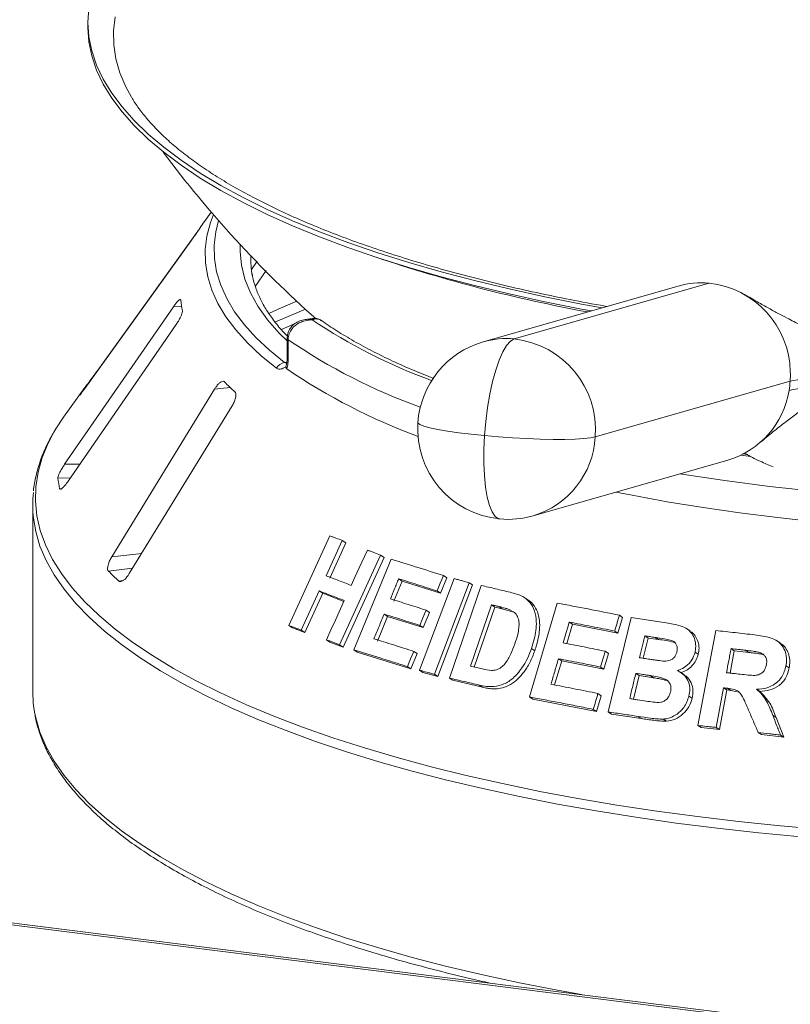
# Model space of a CAD drawing. Units: millimetres. Extents: x 5 to 415, y 5 to 292.
# Drawn here: x 274 to 283, y 142 to 153 of the extents above; entities that cross this region are included whole.
import ezdxf

# ---------------------------------------------------------------- set-up
doc = ezdxf.new("R2010")
doc.units = ezdxf.units.MM

msp = doc.modelspace()

# ---------------------------------------------------------------- linework, layer by layer
at = {"color": 7, "linetype": 'Continuous', "lineweight": 15}
for p, q in [((275.13915, 153.32625), (275.13915, 153.26732)), ((276.58682, 151.09329), (276.50747, 150.98308)), ((276.44936, 150.89775), (275.24562, 149.22636)), ((275.10285, 149.02354), (276.34829, 150.75282)), ((277.05448, 150.57724), (277.05237, 150.5213)), ((277.12609, 150.51635), (277.05879, 150.41866)), ((277.10493, 150.22092), (277.23406, 150.40837)), ((282.43667, 150.25889), (280.14704, 149.60398)), ((282.0728, 150.22518), (279.78317, 149.57027)), ((276.14259, 149.98146), (274.86513, 148.13211)), ((277.77437, 149.8451), (277.6925, 149.83278)), ((274.89833, 147.92407), (276.17579, 149.77342)), ((277.40651, 149.71164), (277.55352, 149.77848)), ((277.47901, 149.61236), (277.47901, 149.37666)), ((277.49074, 149.59474), (277.49074, 149.35904)), ((283.38825, 149.10829), (284.78817, 149.3543)), ((277.46511, 149.27801), (277.47062, 149.30372)), ((283.38825, 149.10829), (281.09862, 148.45338)), ((370.21073, 130.63308), (224.4264, 149.00017)), ((370.24866, 130.65474), (224.47718, 149.02022)), ((275.10358, 149.03298), (274.85296, 148.68485)), ((276.62585, 149.01369), (275.41845, 147.04609)), ((275.04848, 148.95274), (275.04567, 148.94832)), ((275.62497, 146.84946), (276.83237, 148.81705)), ((280.36755, 147.52721), (282.65718, 148.18211)), ((282.88933, 148.24579), (282.82272, 148.25495)), ((274.80663, 147.84632), (274.80851, 147.84186)), ((274.4898, 147.65164), (274.4898, 145.46554)), ((277.4987, 146.24068), (277.98005, 147.29312)), ((278.1264, 147.23813), (277.93702, 146.82373)), ((278.16885, 147.21021), (277.97945, 146.79582)), ((278.1264, 147.23813), (278.16885, 147.21021)), ((278.57601, 147.0665), (278.09497, 146.01391)), ((278.61748, 147.03923), (278.13646, 145.98662)), ((278.26184, 145.95584), (278.69958, 147.01902)), ((278.57601, 147.0665), (278.61748, 147.03923)), ((278.78914, 146.78866), (278.83008, 146.76174)), ((279.03248, 145.71625), (279.44083, 146.7911)), ((279.35437, 146.79947), (279.28029, 146.61975)), ((279.31411, 146.82595), (279.35437, 146.79947)), ((278.83008, 146.76174), (278.73315, 146.52587)), ((279.28029, 146.61975), (278.83008, 146.76174)), ((279.61764, 146.74208), (279.20933, 145.66722)), ((279.65752, 146.71585), (279.24922, 145.64098)), ((279.38556, 145.62273), (279.75995, 146.70984)), ((279.61764, 146.74208), (279.65752, 146.71585)), ((277.85572, 146.64568), (277.64534, 146.18554)), ((277.89815, 146.61777), (277.68776, 146.15765)), ((277.85572, 146.64568), (277.89815, 146.61777)), ((278.14643, 146.52341), (277.89815, 146.61777)), ((279.24003, 146.64623), (279.28029, 146.61975)), ((280.31118, 146.53862), (280.27202, 146.56437)), ((279.88044, 146.48294), (279.63271, 145.76277)), ((279.91998, 146.45693), (279.67755, 145.75219)), ((279.91998, 146.45693), (279.88044, 146.48294)), ((280.00435, 146.43722), (279.91998, 146.45693)), ((280.00435, 146.43722), (279.96489, 146.46318)), ((280.32762, 145.4014), (280.65196, 146.50302)), ((278.65941, 146.34681), (278.54036, 146.05722)), ((278.61848, 146.37373), (278.65941, 146.34681)), ((279.0773, 146.21506), (278.65941, 146.34681)), ((279.15104, 146.39412), (279.0773, 146.21506)), ((279.11072, 146.42063), (279.15104, 146.39412)), ((280.15293, 146.39124), (280.00435, 146.43722)), ((281.25042, 145.22586), (281.51982, 146.33302)), ((281.42043, 146.33597), (281.3655, 146.14962)), ((281.38184, 146.36135), (281.42043, 146.33597)), ((277.4987, 146.24068), (277.54147, 146.21256)), ((277.68776, 146.15765), (277.54147, 146.21256)), ((279.03698, 146.24157), (279.0773, 146.21506)), ((280.83147, 146.25429), (280.76458, 146.02715)), ((280.79262, 146.27984), (280.83147, 146.25429)), ((281.3655, 146.14962), (280.83147, 146.25429)), ((277.64534, 146.18554), (277.68776, 146.15765)), ((281.32691, 146.175), (281.3655, 146.14962)), ((281.72038, 146.09288), (281.66269, 145.85564)), ((281.72038, 146.09288), (281.68191, 146.11818)), ((281.84079, 146.07467), (281.72038, 146.09288)), ((281.84079, 146.07467), (281.80235, 146.09995)), ((282.21198, 146.1763), (282.17363, 146.20152)), ((282.30282, 145.06705), (282.51377, 146.18131)), ((277.94063, 146.07312), (277.98241, 146.04564)), ((278.13646, 145.98662), (277.98241, 146.04564)), ((278.09497, 146.01391), (278.13646, 145.98662)), ((283.27132, 146.03529), (283.23297, 146.06051)), ((278.26184, 145.95584), (278.30303, 145.92875)), ((278.93246, 145.73107), (278.30303, 145.92875)), ((279.0062, 145.91012), (278.93246, 145.73107)), ((278.96594, 145.9366), (279.0062, 145.91012)), ((280.3484, 145.96847), (280.38745, 145.94279)), ((281.25526, 145.91302), (281.20069, 145.72732)), ((281.21665, 145.93841), (281.25526, 145.91302)), ((282.27085, 145.92817), (282.30921, 145.90294)), ((282.7324, 145.94392), (282.68264, 145.68151)), ((282.7324, 145.94392), (282.69405, 145.96913)), ((282.90274, 145.92436), (282.7324, 145.94392)), ((282.90274, 145.92436), (282.86439, 145.94958)), ((283.07838, 145.89546), (283.04002, 145.92069)), ((278.89219, 145.75755), (278.93246, 145.73107)), ((280.70497, 145.82434), (280.62179, 145.54175)), ((280.66613, 145.84989), (280.70497, 145.82434)), ((281.20069, 145.72732), (280.70497, 145.82434)), ((281.16208, 145.75271), (281.20069, 145.72732)), ((283.33889, 145.76678), (283.37729, 145.74152)), ((279.03248, 145.71625), (279.07257, 145.68989)), ((279.24922, 145.64098), (279.07257, 145.68989)), ((279.20933, 145.66722), (279.24922, 145.64098)), ((281.61337, 145.6527), (281.54598, 145.37544)), ((281.61337, 145.6527), (281.57489, 145.678)), ((281.78198, 145.62715), (281.61337, 145.6527)), ((281.78198, 145.62715), (281.74355, 145.65242)), ((282.13796, 145.66649), (282.09958, 145.69174)), ((279.38556, 145.62273), (279.42526, 145.59662)), ((279.77351, 145.51485), (279.42526, 145.59662)), ((279.73413, 145.54076), (279.77351, 145.51485)), ((280.32762, 145.4014), (280.36657, 145.37579)), ((281.16888, 145.41639), (281.1143, 145.2307)), ((281.13029, 145.44177), (281.16888, 145.41639)), ((282.19919, 145.41242), (282.23754, 145.38719)), ((282.6068, 145.50859), (282.5188, 145.04329)), ((282.64514, 145.48337), (282.55715, 145.01808)), ((282.6068, 145.50859), (282.64514, 145.48337)), ((282.68984, 145.47815), (282.64514, 145.48337)), ((282.6515, 145.50336), (282.68984, 145.47815)), ((282.7656, 145.46228), (282.68984, 145.47815)), ((282.99295, 145.49103), (283.03131, 145.4658)), ((281.1143, 145.2307), (280.36657, 145.37579)), ((281.07571, 145.25608), (281.1143, 145.2307)), ((281.25042, 145.22586), (281.28895, 145.20052)), ((281.63948, 145.14811), (281.28895, 145.20052)), ((281.60104, 145.17339), (281.63948, 145.14811)), ((283.18357, 145.18697), (283.22197, 145.16172)), ((281.89796, 145.14143), (281.93634, 145.11619)), ((282.30282, 145.06705), (282.34117, 145.04183)), ((283.22197, 145.16172), (283.31332, 144.92779)), ((282.55715, 145.01808), (282.34117, 145.04183)), ((282.5188, 145.04329), (282.55715, 145.01808)), ((283.01279, 144.98556), (283.05116, 144.96032)), ((283.31332, 144.92779), (283.05116, 144.96032)), ((283.2749, 144.95306), (283.31332, 144.92779))]:
    msp.add_line(p, q, dxfattribs=at)
at = {"color": 8, "linetype": 'Continuous', "lineweight": 15}
for p, q in [((276.23912, 149.98317), (276.14259, 149.98146)), ((277.44852, 149.32685), (277.47567, 149.33093)), ((275.24875, 149.22612), (275.24562, 149.22636)), ((275.13922, 149.07403), (275.13414, 149.07443)), ((276.80958, 149.03513), (276.62585, 149.01369)), ((282.9233, 148.22376), (282.8088, 148.23935)), ((275.04423, 148.13529), (274.86513, 148.13211)), ((274.93264, 147.97373), (274.78671, 147.97115)), ((274.83053, 147.84675), (274.80663, 147.84632)), ((275.77087, 147.08722), (275.41845, 147.04609)), ((275.66379, 146.91272), (275.37935, 146.87953)), ((275.55048, 146.76706), (275.50327, 146.76155))]:
    msp.add_line(p, q, dxfattribs=at)
at = {"color": 7, "linetype": 'Continuous', "lineweight": 15, "flags": 128}
for points in [[(281.17973, 149.96974), (280.93815, 150.01396), (280.5071, 150.09935), (280.08771, 150.19098), (279.68081, 150.28866), (279.28717, 150.3922), (278.90756, 150.5014), (278.5427, 150.61606), (278.1933, 150.73594), (277.86003, 150.86083), (277.54355, 150.99048), (277.24445, 151.12463), (276.96332, 151.26304), (276.70071, 151.40542), (276.4571, 151.55152), (276.23298, 151.70104), (276.02879, 151.8537), (275.8449, 152.0092), (275.68168, 152.16724), (275.53945, 152.32752), (275.41848, 152.48973), (275.31899, 152.65355), (275.24119, 152.81867), (275.18522, 152.98477), (275.1512, 153.15153), (275.13918, 153.31863), (275.14919, 153.48574)], [(275.64977, 152.4426), (275.58438, 152.56345), (275.51549, 152.7269), (275.46851, 152.89122), (275.44353, 153.05607), (275.44061, 153.22112), (275.45975, 153.38606)], [(281.05344, 149.93361), (280.93815, 149.95503), (280.5071, 150.04043), (280.08771, 150.13205), (279.68081, 150.22973), (279.28717, 150.33327), (278.90756, 150.44247), (278.5427, 150.55713), (278.1933, 150.67702), (277.86003, 150.80191), (277.54355, 150.93155), (277.24445, 151.06571), (276.96332, 151.20411), (276.70071, 151.3465), (276.4571, 151.49259), (276.23298, 151.64212), (276.02879, 151.79477), (275.8449, 151.95027), (275.68168, 152.10832), (275.53945, 152.2686), (275.41848, 152.4308), (275.31899, 152.59463), (275.24119, 152.75975), (275.18522, 152.92585), (275.1512, 153.09261), (275.13918, 153.2597), (275.13915, 153.26732)], [(279.79841, 148.46952), (279.81303, 148.63558), (279.83411, 148.79949), (279.86114, 148.95723), (279.89343, 149.10491), (279.93021, 149.23889), (279.97056, 149.35589), (280.01349, 149.453), (280.05795, 149.52786), (280.10283, 149.5786), (280.14704, 149.60398)], [(274.85296, 148.68485), (274.76323, 148.55003), (274.73877, 148.50892)], [(281.09862, 148.45338), (281.0427, 148.44216), (280.96296, 148.43357), (280.86136, 148.42781), (280.74041, 148.42503), (280.60308, 148.4253), (280.45276, 148.4286), (280.29315, 148.43487), (280.12817, 148.44393), (279.96189, 148.45558), (279.79841, 148.46952)], [(281.34187, 147.80589), (281.53151, 147.76826), (281.94371, 147.69275), (282.36611, 147.62379), (282.79777, 147.56152), (283.23773, 147.50609), (283.68502, 147.45762), (284.13866, 147.41621), (284.59764, 147.38196), (285.06094, 147.35494), (285.52754, 147.33521), (285.99641, 147.32282), (286.4665, 147.31778), (286.93679, 147.32013), (287.40623, 147.32984), (287.87377, 147.34689), (288.3384, 147.37126), (288.79907, 147.40288), (289.25477, 147.44169), (289.7045, 147.4876), (290.14725, 147.5405), (290.58205, 147.60029)], [(278.23221, 146.71135), (278.27955, 146.81496), (278.32688, 146.91857), (278.42153, 147.12579)], [(279.31411, 146.82595), (279.29559, 146.78102), (279.27707, 146.73609), (279.24003, 146.64623)], [(277.94063, 146.07312), (277.99321, 146.18816), (278.04579, 146.3032), (278.15094, 146.53329)], [(279.11072, 146.42063), (279.09229, 146.37586), (279.06464, 146.30872), (279.03698, 146.24157)], [(280.79262, 146.27984), (280.77464, 146.21878), (280.75665, 146.15772), (280.7207, 146.03559)], [(278.96594, 145.9366), (278.94751, 145.89184), (278.92907, 145.84707), (278.89219, 145.75755)], [(281.21665, 145.93841), (281.20301, 145.89199), (281.18937, 145.84556), (281.16208, 145.75271)], [(274.4898, 145.46554), (274.49678, 145.32885), (274.51177, 145.22301)]]:
    msp.add_lwpolyline(points, dxfattribs=at)
at = {"color": 8, "linetype": 'Continuous', "lineweight": 15, "flags": 128}
for points in [[(277.35291, 149.26), (277.17263, 149.40716), (277.01352, 149.557), (276.87595, 149.7092), (276.76022, 149.8634), (276.66659, 150.01926), (276.59527, 150.17642), (276.54643, 150.33454), (276.52017, 150.49325), (276.51656, 150.6522), (276.5356, 150.81103), (276.57725, 150.96937), (276.61273, 151.06323)], [(276.67301, 150.99397), (276.63972, 150.86175), (276.62087, 150.70457), (276.62445, 150.54727), (276.65043, 150.39021), (276.69877, 150.23374), (276.76934, 150.07821), (276.862, 149.92397), (276.97653, 149.77137), (277.11267, 149.62076), (277.27012, 149.47247), (277.44852, 149.32685)], [(277.47901, 149.58038), (277.38547, 149.67291), (277.24872, 149.8288), (277.13582, 149.9868), (277.04704, 150.14649), (276.98263, 150.30748), (276.94274, 150.46935), (276.92748, 150.63169), (276.92895, 150.71043)], [(277.26289, 149.90283), (277.3741, 149.95264), (277.59249, 150.0458)], [(277.69428, 149.95187), (277.64783, 149.9333), (277.33316, 149.80087), (277.33144, 149.80011)], [(279.79841, 148.46952), (279.64175, 148.48542), (279.49576, 148.50287), (279.36404, 148.52145), (279.24984, 148.5407), (279.15597, 148.56015), (279.08474, 148.57932), (279.03789, 148.59774), (279.0166, 148.61495), (279.0153, 148.62075)], [(274.73877, 148.50892), (274.67132, 148.38138), (274.60111, 148.21158), (274.55273, 148.04094), (274.52627, 147.86976), (274.52177, 147.69836), (274.53926, 147.52705), (274.57868, 147.35615), (274.63998, 147.18596), (274.72304, 147.01681), (274.8277, 146.84899), (274.95378, 146.68281), (275.10105, 146.51859), (275.26924, 146.35661), (275.45804, 146.19717), (275.6671, 146.04057), (275.89604, 145.88709), (276.14446, 145.73701), (276.41188, 145.59061), (276.69783, 145.44815), (277.00177, 145.30989), (277.32316, 145.17608), (277.66142, 145.04698), (278.01591, 144.92281), (278.38599, 144.80381), (278.771, 144.69018), (279.17021, 144.58215), (279.58291, 144.47989), (280.00834, 144.38361), (280.44573, 144.29348), (280.89427, 144.20966), (281.35314, 144.1323), (281.82152, 144.06155), (282.29853, 143.99754)], [(279.79841, 148.46952), (279.79061, 148.30542), (279.78981, 148.14731), (279.79605, 147.99909), (279.80917, 147.8644), (279.82884, 147.74656), (279.85458, 147.64847), (279.88576, 147.57255), (279.92161, 147.52067), (279.96124, 147.4941), (279.97677, 147.49082)], [(283.51531, 143.76033), (283.01926, 143.80714), (282.52966, 143.86097), (282.04741, 143.92173), (281.5734, 143.9893), (281.10847, 144.06356), (280.65349, 144.14438), (280.20928, 144.2316), (279.77667, 144.32507), (279.35642, 144.42461), (278.94933, 144.53005), (278.55612, 144.6412), (278.17751, 144.75784), (277.81421, 144.87976), (277.46686, 145.00675), (277.13612, 145.13858), (276.82257, 145.27499), (276.52679, 145.41574), (276.24933, 145.56058), (275.99069, 145.70924), (275.75134, 145.86144), (275.53172, 146.01692), (275.33224, 146.17538), (275.15324, 146.33654), (274.99507, 146.5001), (274.85801, 146.66576), (274.74232, 146.83323), (274.64819, 147.00219), (274.57581, 147.17234), (274.52531, 147.34336), (274.4985, 147.49902)], [(274.51177, 145.22301), (274.52531, 145.15726), (274.57581, 144.98624), (274.64819, 144.8161), (274.74232, 144.64714), (274.85801, 144.47967), (274.99507, 144.31401), (275.15324, 144.15045), (275.33224, 143.98929), (275.53172, 143.83083), (275.75134, 143.67535), (275.99069, 143.52314), (276.24933, 143.37449), (276.52679, 143.22965), (276.82257, 143.08889), (277.13612, 142.95248), (277.46686, 142.82066), (277.81421, 142.69367), (278.17751, 142.57174), (278.55612, 142.4551), (278.94933, 142.34396), (279.35642, 142.23852), (279.77667, 142.13897), (280.20928, 142.04551), (280.65349, 141.95828), (280.93696, 141.90696)], [(282.29853, 143.99754), (282.78331, 143.94038), (283.27498, 143.89017), (283.77264, 143.84702), (284.27537, 143.81099), (284.78226, 143.78216), (285.29239, 143.76057), (285.80481, 143.74627), (286.31861, 143.73928), (286.83282, 143.73961), (287.34653, 143.74727), (287.85879, 143.76223), (288.36866, 143.78448), (288.87521, 143.81397), (289.37751, 143.85065), (289.87466, 143.89446), (290.36574, 143.9453), (290.84985, 144.00309)]]:
    msp.add_lwpolyline(points, dxfattribs=at)
at = {"color": 7, "linetype": 'Continuous', "lineweight": 15}
for centre, radius, start, end in [((286.5523, 159.65433), 13.13781, 216.741834, 228.360082), ((278.04507, 149.87546), 1.895, 144.232651, 147.085224), ((278.12012, 150.53345), 1.06779, 177.581814, 190.020367), ((284.26062, 167.63614), 18.01086, 251.428566, 259.601222), ((282.34433, 149.27491), 0.9883, 84.638948, 105.934836), ((282.31961, 149.19449), 1.07081, 1.317469, 83.723949), ((277.4098, 150.18362), 1.18772, 186.017412, 192.118002), ((280.07536, 148.54874), 1.0625, 105.962225, 176.114109), ((280.02817, 148.53688), 1.07371, 355.539922, 83.643755), ((277.47118, 149.19262), 0.13613, 99.581695, 150.328334), ((281.50237, 155.1897), 7.17433, 235.864144, 249.727707), ((282.29803, 149.18228), 1.09273, 356.11745, 1.931732), ((278.83293, 151.1728), 2.94341, 224.739934, 228.0709), ((282.30632, 149.1817), 1.08441, 350.274198, 356.118185), ((276.89587, 147.74334), 2.20806, 142.926718, 146.789131), ((282.36903, 149.15943), 1.01891, 286.415776, 350.912813), ((280.07536, 148.54874), 1.0625, 176.114109, 264.67593), ((276.13179, 148.12181), 1.35349, 186.391301, 191.744113), ((275.83554, 147.65164), 1.34573, 173.629342, 186.511851), ((280.07536, 148.54874), 1.0625, 264.67593, 285.962225), ((277.75384, 149.24939), 3.35476, 224.944201, 227.866633)]:
    msp.add_arc(centre, radius, start, end, dxfattribs=at)
at = {"color": 8, "linetype": 'Continuous', "lineweight": 15}
for centre, radius, start, end in [((281.56437, 155.56208), 6.87532, 236.519429, 249.674774), ((277.50051, 149.61396), 0.02157, 184.271978, 243.044269), ((281.37615, 155.29699), 6.90016, 235.730146, 250.243432), ((280.05468, 148.62018), 0.98813, 84.637089, 105.94866), ((277.50051, 149.37826), 0.02156, 184.252271, 243.046877), ((280.07552, 148.50934), 1.02463, 286.559348, 356.8694), ((286.56047, 176.12452), 28.4564, 260.968696, 278.061302)]:
    msp.add_arc(centre, radius, start, end, dxfattribs=at)
at = {"color": 7, "linetype": 'Continuous', "lineweight": 15}
for points, knots in [([(281.23492, 149.98552), (281.20963, 149.98985), (281.04574, 150.01792), (280.75245, 150.07522), (280.35662, 150.1575), (279.97287, 150.24555), (279.60088, 150.33852), (279.24163, 150.43638), (278.8957, 150.53883), (278.56379, 150.64566), (278.24651, 150.75658), (277.94448, 150.87131), (277.65826, 150.98954), (277.38841, 151.11092), (277.13543, 151.23509), (276.89978, 151.36164), (276.68187, 151.49016), (276.48205, 151.62017), (276.30058, 151.75118), (276.13762, 151.8827), (275.99336, 152.01418), (275.86732, 152.14515), (275.761, 152.27488), (275.68985, 152.37341), (275.65994, 152.42751), (275.65309, 152.4399)], [0, 0, 0, 0, 0.00860753, 0.055764, 0.10288876, 0.14997749, 0.19702537, 0.24402703, 0.2909765, 0.33786721, 0.38469195, 0.43144291, 0.47811187, 0.52469039, 0.5711704, 0.61754496, 0.66380966, 0.70996475, 0.75601845, 0.80199191, 0.84792655, 0.8938728, 0.93992521, 0.9862424, 1, 1, 1, 1]), ([(276.34829, 150.75282), (276.35728, 150.76537), (276.37725, 150.79324), (276.40703, 150.83574), (276.43244, 150.87259), (276.44739, 150.89468), (276.45255, 150.90257), (276.45426, 150.90518)], [0, 0, 0, 0, 0.2271985, 0.5045488, 0.70268419, 0.90180797, 1, 1, 1, 1]), ([(277.48298, 149.63622), (277.46892, 149.65014), (277.41099, 149.70754), (277.32821, 149.8092), (277.235, 149.94078), (277.16127, 150.07274), (277.10716, 150.20499), (277.07656, 150.30304), (277.06982, 150.35694), (277.06859, 150.36682)], [0, 0, 0, 0, 0.05710952, 0.23536603, 0.41413202, 0.59386984, 0.77519386, 0.95878441, 1, 1, 1, 1]), ([(276.21943, 150.06561), (276.21531, 150.06349), (276.20656, 150.059), (276.1864, 150.03876), (276.16428, 150.01204), (276.14903, 149.99054), (276.14259, 149.98146)], [0, 0, 0, 0, 0.228701461, 0.484856408, 0.782236091, 1, 1, 1, 1]), ([(276.22863, 150.05911), (276.22829, 150.06103), (276.22751, 150.06542), (276.2239, 150.06521), (276.22188, 150.06509)], [0, 0, 0, 0, 0.43780008, 1, 1, 1, 1]), ([(284.51548, 149.45386), (284.45774, 149.46061), (284.35151, 149.47304), (284.21342, 149.50267), (284.10509, 149.53144), (284.02369, 149.55659), (283.96159, 149.57748), (283.88022, 149.60661), (283.77266, 149.64899), (283.66114, 149.69772), (283.57031, 149.73991), (283.50033, 149.77365), (283.42743, 149.80991), (283.34548, 149.8519), (283.24741, 149.90369), (283.13181, 149.96664), (282.99839, 150.04133), (282.90363, 150.09603), (282.85313, 150.12518)], [0, 0, 0, 0, 0.07758201, 0.14274873, 0.19549481, 0.23573039, 0.26529484, 0.29467638, 0.36952079, 0.44974124, 0.49498437, 0.53985187, 0.58515335, 0.64096351, 0.71031388, 0.7932471, 0.88980014, 1, 1, 1, 1]), ([(276.17579, 149.77342), (276.18464, 149.78682), (276.20431, 149.81657), (276.22811, 149.86162), (276.24397, 149.90044), (276.24963, 149.92351), (276.24882, 149.93161), (276.24855, 149.93429)], [0, 0, 0, 0, 0.2271985, 0.5045488, 0.70268419, 0.90180797, 1, 1, 1, 1]), ([(277.6929, 149.83074), (277.68187, 149.82957), (277.64845, 149.82604), (277.5978, 149.80457), (277.54534, 149.76838), (277.50669, 149.72054), (277.48246, 149.6671), (277.48133, 149.6295), (277.4808, 149.61222)], [0, 0, 0, 0, 0.1001087, 0.30309339, 0.49043075, 0.67022377, 0.8484768, 1, 1, 1, 1]), ([(277.77157, 149.82756), (277.7713, 149.82757), (277.77077, 149.82757), (277.76978, 149.82757), (277.76821, 149.82758), (277.76535, 149.82756), (277.76004, 149.82748), (277.75014, 149.82713), (277.73146, 149.82578), (277.69375, 149.82032), (277.6322, 149.80177), (277.5733, 149.76486), (277.52838, 149.71583), (277.50027, 149.66542), (277.49105, 149.6212), (277.49077, 149.59721), (277.49074, 149.59474)], [0, 0, 0, 0, 0.00192108, 0.00384717, 0.00712884, 0.01321058, 0.024487, 0.04543311, 0.08459947, 0.15966997, 0.32045391, 0.54853262, 0.66105545, 0.81658332, 0.9810849, 1, 1, 1, 1]), ([(277.88289, 149.81638), (277.87651, 149.82157), (277.85697, 149.83746), (277.81746, 149.84849), (277.78766, 149.84521), (277.77458, 149.84377)], [0, 0, 0, 0, 0.21401046, 0.65519405, 1, 1, 1, 1]), ([(279.20178, 149.13809), (279.12391, 149.16922), (278.95561, 149.23651), (278.71602, 149.34425), (278.47978, 149.45985), (278.26154, 149.57814), (278.06027, 149.69797), (277.94143, 149.77913), (277.8824, 149.81944)], [0, 0, 0, 0, 0.14771744, 0.31924965, 0.49045087, 0.66129565, 0.83176894, 1, 1, 1, 1]), ([(277.47882, 149.37685), (277.47887, 149.37416), (277.47921, 149.35483), (277.47637, 149.32811), (277.47095, 149.30682), (277.46991, 149.30436), (277.46973, 149.30394)], [0, 0, 0, 0, 0.07642308, 0.55053761, 0.92138606, 1, 1, 1, 1]), ([(277.49074, 149.35904), (277.48968, 149.33312), (277.48803, 149.29281), (277.47949, 149.26232), (277.47644, 149.25144)], [0, 0, 0, 0, 0.64312095, 1, 1, 1, 1]), ([(275.24562, 149.22636), (275.23658, 149.21385), (275.21642, 149.18594), (275.18544, 149.14361), (275.15811, 149.10657), (275.14179, 149.0846), (275.13594, 149.07683), (275.13414, 149.07443)], [0, 0, 0, 0, 0.22532238, 0.50245029, 0.70514731, 0.90899373, 1, 1, 1, 1]), ([(277.46511, 149.27801), (277.46061, 149.27506), (277.44969, 149.26792), (277.42329, 149.25438), (277.38644, 149.24389), (277.3641, 149.25463), (277.35291, 149.26)], [0, 0, 0, 0, 0.105133334, 0.255088666, 0.626680498, 1, 1, 1, 1]), ([(277.47644, 149.25144), (277.47346, 149.25427), (277.46784, 149.25961), (277.46522, 149.27035), (277.46513, 149.27684), (277.46511, 149.27801)], [0, 0, 0, 0, 0.48125572, 0.9062959, 1, 1, 1, 1]), ([(283.02472, 148.3787), (283.07978, 148.42482), (283.18309, 148.51133), (283.32857, 148.62631), (283.45539, 148.7216), (283.56651, 148.80056), (283.65886, 148.86251), (283.73551, 148.91119), (283.80002, 148.95029), (283.87559, 148.99379), (283.97595, 149.04745), (284.10953, 149.11008), (284.27918, 149.17629), (284.4107, 149.20762), (284.48207, 149.22463)], [0, 0, 0, 0, 0.1324629, 0.24849507, 0.34821847, 0.43318813, 0.50830506, 0.5561877, 0.59927911, 0.64372687, 0.70556243, 0.78552931, 0.88359686, 1, 1, 1, 1]), ([(283.37515, 148.99851), (283.63481, 149.05178), (284.0988, 149.14697), (284.56251, 149.24083), (284.76672, 149.28216)], [0, 0, 0, 0, 0.55961388, 1, 1, 1, 1]), ([(276.7422, 149.10097), (276.74007, 149.10266), (276.73391, 149.10755), (276.71919, 149.10749), (276.6976, 149.09718), (276.67197, 149.07544), (276.64697, 149.04627), (276.63213, 149.02337), (276.62585, 149.01369)], [0, 0, 0, 0, 0.087307326, 0.252191298, 0.42321624, 0.614771139, 0.837154254, 1, 1, 1, 1]), ([(275.04485, 148.9463), (275.04473, 148.94606), (275.04408, 148.94468), (275.04984, 148.95178), (275.06256, 148.96838), (275.08135, 148.99378), (275.09637, 149.01457), (275.10285, 149.02354)], [0, 0, 0, 0, 0.044245584, 0.258015208, 0.500763565, 0.784725188, 1, 1, 1, 1]), ([(276.83237, 148.81705), (276.84038, 148.83126), (276.85817, 148.86279), (276.87409, 148.90973), (276.87914, 148.94954), (276.87507, 148.97269), (276.86834, 148.98043), (276.86612, 148.98299)], [0, 0, 0, 0, 0.2271985, 0.5045488, 0.70268419, 0.90180797, 1, 1, 1, 1]), ([(274.73112, 148.49536), (274.70304, 148.4448), (274.64351, 148.33763), (274.57622, 148.17075), (274.52746, 147.99669), (274.50259, 147.87937), (274.49934, 147.82027), (274.4993, 147.81941)], [0, 0, 0, 0, 0.230608889, 0.488832361, 0.74397658, 0.996238908, 1, 1, 1, 1]), ([(282.85232, 148.26693), (282.85538, 148.2648), (282.90822, 148.22804), (283.02085, 148.17183), (283.13747, 148.12516), (283.18894, 148.10456)], [0, 0, 0, 0, 0.03317914, 0.57324478, 1, 1, 1, 1]), ([(274.86513, 148.13211), (274.85623, 148.11874), (274.83637, 148.08893), (274.81132, 148.04394), (274.79356, 148.00475), (274.78656, 147.98168), (274.78667, 147.97363), (274.78671, 147.97115)], [0, 0, 0, 0, 0.225322378, 0.502450289, 0.705147309, 0.908993729, 1, 1, 1, 1]), ([(274.81486, 147.84018), (274.81552, 147.83993), (274.81898, 147.83861), (274.83146, 147.84659), (274.85192, 147.8648), (274.87555, 147.89221), (274.89147, 147.91447), (274.89833, 147.92407)], [0, 0, 0, 0, 0.04988881, 0.26239624, 0.50371129, 0.78599627, 1, 1, 1, 1]), ([(277.98005, 147.29312), (277.99218, 147.28858), (278.01644, 147.27949), (278.06511, 147.26122), (278.10191, 147.24736), (278.1264, 147.23813)], [0, 0, 0, 0, 0.25058155, 0.50116311, 1, 1, 1, 1]), ([(275.41845, 147.04609), (275.41039, 147.03191), (275.39242, 147.0003), (275.37531, 146.9533), (275.36854, 146.91294), (275.37143, 146.88967), (275.37748, 146.88192), (275.37935, 146.87953)], [0, 0, 0, 0, 0.22532238, 0.50245029, 0.70514731, 0.90899373, 1, 1, 1, 1]), ([(278.42153, 147.12579), (278.43434, 147.12089), (278.45995, 147.11108), (278.51134, 147.09138), (278.55016, 147.07644), (278.57601, 147.0665)], [0, 0, 0, 0, 0.25044174, 0.50088349, 1, 1, 1, 1]), ([(278.69958, 147.01902), (278.74972, 147.00354), (278.85001, 146.97256), (279.05352, 146.90895), (279.20993, 146.85913), (279.31411, 146.82595)], [0, 0, 0, 0, 0.25033644, 0.50067288, 1, 1, 1, 1]), ([(275.50327, 146.76155), (275.50532, 146.76004), (275.51171, 146.75536), (275.52677, 146.75494), (275.54934, 146.76457), (275.57623, 146.78587), (275.60271, 146.81541), (275.61826, 146.8392), (275.62497, 146.84946)], [0, 0, 0, 0, 0.07686614, 0.23853999, 0.40885259, 0.60225286, 0.8284882, 1, 1, 1, 1]), ([(277.93702, 146.82373), (277.96132, 146.81452), (278.00993, 146.79612), (278.10792, 146.75889), (278.18254, 146.73035), (278.23221, 146.71135)], [0, 0, 0, 0, 0.250500878, 0.501001756, 1, 1, 1, 1]), ([(278.78914, 146.78866), (278.78106, 146.76901), (278.7649, 146.7297), (278.73259, 146.65107), (278.70836, 146.5921), (278.69221, 146.55279)], [0, 0, 0, 0, 0.25000073, 0.50000145, 1, 1, 1, 1]), ([(279.24003, 146.64623), (279.20183, 146.65844), (279.12542, 146.68286), (278.9744, 146.73073), (278.86321, 146.7655), (278.78914, 146.78866)], [0, 0, 0, 0, 0.250308795, 0.500617593, 1, 1, 1, 1]), ([(279.44083, 146.7911), (279.45549, 146.78705), (279.48483, 146.77896), (279.54368, 146.76268), (279.58806, 146.75032), (279.61764, 146.74208)], [0, 0, 0, 0, 0.25022102, 0.50044203, 1, 1, 1, 1]), ([(279.75995, 146.70984), (279.78791, 146.70335), (279.84384, 146.69037), (279.95631, 146.66403), (280.04148, 146.64378), (280.09824, 146.63028)], [0, 0, 0, 0, 0.25016645, 0.5003329, 1, 1, 1, 1]), ([(278.15094, 146.53329), (278.12596, 146.54286), (278.07598, 146.56198), (277.97716, 146.59967), (277.90426, 146.62729), (277.85572, 146.64568)], [0, 0, 0, 0, 0.25049573, 0.500991461, 1, 1, 1, 1]), ([(280.09824, 146.63028), (280.14958, 146.61725), (280.2359, 146.59535), (280.3352, 146.51662), (280.39077, 146.41216), (280.41526, 146.26394), (280.39374, 146.10958), (280.36041, 146.00586), (280.3484, 145.96847)], [0, 0, 0, 0, 0.20572037, 0.34592726, 0.48573979, 0.64104519, 0.87062049, 1, 1, 1, 1]), ([(278.69221, 146.55279), (278.72663, 146.54204), (278.79546, 146.52054), (278.93436, 146.47683), (279.04021, 146.4431), (279.11072, 146.42063)], [0, 0, 0, 0, 0.25030601, 0.50061203, 1, 1, 1, 1]), ([(279.96489, 146.46318), (279.95783, 146.46483), (279.94372, 146.46814), (279.91555, 146.47474), (279.89448, 146.47966), (279.88044, 146.48294)], [0, 0, 0, 0, 0.25015112, 0.50030224, 1, 1, 1, 1]), ([(280.11361, 146.4171), (280.10168, 146.4223), (280.07785, 146.43268), (280.02788, 146.4475), (279.99007, 146.45691), (279.96489, 146.46318)], [0, 0, 0, 0, 0.25085603, 0.50123568, 1, 1, 1, 1]), ([(280.3109, 146.53813), (280.31264, 146.53721), (280.32824, 146.5289), (280.35327, 146.50477), (280.39457, 146.45439), (280.4313, 146.37664), (280.44823, 146.27083), (280.44486, 146.17376), (280.42956, 146.08818), (280.41152, 146.01548), (280.39538, 145.96673), (280.38745, 145.94279)], [0, 0, 0, 0, 0.01022252, 0.09190798, 0.17628901, 0.34177424, 0.50724824, 0.67253653, 0.77712765, 0.89054091, 1, 1, 1, 1]), ([(280.65196, 146.50302), (280.71197, 146.49176), (280.83198, 146.46923), (281.07432, 146.42267), (281.25884, 146.38587), (281.38184, 146.36135)], [0, 0, 0, 0, 0.250074718, 0.50014944, 1, 1, 1, 1]), ([(278.61848, 146.37373), (278.60856, 146.3496), (278.58871, 146.30134), (278.54902, 146.20481), (278.51927, 146.13241), (278.49943, 146.08414)], [0, 0, 0, 0, 0.25000075, 0.50000151, 1, 1, 1, 1]), ([(279.03698, 146.24157), (279.00157, 146.25287), (278.93076, 146.27547), (278.79063, 146.31987), (278.68731, 146.3522), (278.61848, 146.37373)], [0, 0, 0, 0, 0.25030299, 0.50060599, 1, 1, 1, 1]), ([(280.15401, 146.02492), (280.16602, 146.0619), (280.18591, 146.12313), (280.20279, 146.20999), (280.20516, 146.28222), (280.18738, 146.34644), (280.15893, 146.38749), (280.13578, 146.40217), (280.12928, 146.40629)], [0, 0, 0, 0, 0.26603738, 0.44041416, 0.61367805, 0.77518086, 0.93683601, 1, 1, 1, 1]), ([(281.38184, 146.36135), (281.37726, 146.34582), (281.36811, 146.31476), (281.34981, 146.25265), (281.33607, 146.20606), (281.32691, 146.175)], [0, 0, 0, 0, 0.25000017, 0.50000034, 1, 1, 1, 1]), ([(281.51982, 146.33302), (281.55401, 146.32804), (281.62238, 146.31806), (281.75971, 146.29767), (281.86342, 146.28186), (281.93255, 146.27131)], [0, 0, 0, 0, 0.25002516, 0.50005032, 1, 1, 1, 1]), ([(277.64534, 146.18554), (277.63301, 146.19019), (277.60834, 146.1995), (277.55935, 146.21793), (277.52294, 146.23159), (277.4987, 146.24068)], [0, 0, 0, 0, 0.25054366, 0.50108731, 1, 1, 1, 1]), ([(281.32691, 146.175), (281.28196, 146.18403), (281.19205, 146.20207), (281.01341, 146.23737), (280.88093, 146.26285), (280.79262, 146.27984)], [0, 0, 0, 0, 0.25006059, 0.50012118, 1, 1, 1, 1]), ([(281.93255, 146.27131), (281.9878, 146.262), (282.07435, 146.24742), (282.18665, 146.20196), (282.24707, 146.13052), (282.28105, 146.04312), (282.28001, 145.97305), (282.27208, 145.93422), (282.27085, 145.92817)], [0, 0, 0, 0, 0.30303385, 0.47478598, 0.64875457, 0.79894225, 0.96864318, 1, 1, 1, 1]), ([(281.68191, 146.11818), (281.67672, 146.09685), (281.66634, 146.05418), (281.64558, 145.96885), (281.63003, 145.90484), (281.61966, 145.86218)], [0, 0, 0, 0, 0.25000046, 0.50000092, 1, 1, 1, 1]), ([(281.80235, 146.09995), (281.7923, 146.10148), (281.77219, 146.10455), (281.73202, 146.11064), (281.70195, 146.11516), (281.68191, 146.11818)], [0, 0, 0, 0, 0.25001589, 0.50003177, 1, 1, 1, 1]), ([(282.05733, 145.93032), (282.06033, 145.94796), (282.06549, 145.97842), (282.05182, 146.01818), (282.0301, 146.04756), (281.96593, 146.07914), (281.8863, 146.08615), (281.82119, 146.09685), (281.80235, 146.09995)], [0, 0, 0, 0, 0.13896801, 0.239856285, 0.340410009, 0.442590976, 0.838783244, 1, 1, 1, 1]), ([(282.20973, 146.17166), (282.21731, 146.16865), (282.24632, 146.15713), (282.27859, 146.11011), (282.30901, 146.04798), (282.32224, 145.97595), (282.31354, 145.92724), (282.30921, 145.90294)], [0, 0, 0, 0, 0.08112466, 0.31043617, 0.54069652, 0.77086283, 1, 1, 1, 1]), ([(282.51377, 146.18131), (282.55169, 146.1772), (282.62753, 146.16897), (282.77973, 146.15206), (282.89452, 146.1388), (282.97105, 146.12997)], [0, 0, 0, 0, 0.25000918, 0.50001836, 1, 1, 1, 1]), ([(282.97105, 146.12997), (283.03275, 146.12202), (283.12622, 146.10999), (283.24386, 146.0617), (283.30731, 145.99185), (283.34337, 145.90493), (283.34854, 145.82748), (283.34112, 145.78082), (283.33889, 145.76678)], [0, 0, 0, 0, 0.30799979, 0.46656425, 0.62662141, 0.77142206, 0.9312039, 1, 1, 1, 1]), ([(278.09497, 146.01391), (278.08201, 146.0189), (278.05607, 146.02887), (278.00452, 146.04867), (277.96617, 146.06335), (277.94063, 146.07312)], [0, 0, 0, 0, 0.25041917, 0.50083834, 1, 1, 1, 1]), ([(278.49943, 146.08414), (278.53775, 146.07216), (278.61438, 146.04822), (278.76916, 145.99944), (278.88726, 145.96172), (278.96594, 145.9366)], [0, 0, 0, 0, 0.25029643, 0.50059287, 1, 1, 1, 1]), ([(279.77254, 145.72966), (279.80746, 145.72145), (279.86067, 145.70895), (279.93834, 145.7172), (279.99488, 145.74471), (280.05567, 145.80862), (280.10958, 145.90379), (280.13952, 145.9854), (280.15401, 146.02492)], [0, 0, 0, 0, 0.21913872, 0.33387493, 0.44934666, 0.55173739, 0.78299327, 1, 1, 1, 1]), ([(280.7207, 146.03559), (280.76167, 146.02773), (280.84362, 146.01202), (281.0085, 145.97992), (281.1334, 145.95501), (281.21665, 145.93841)], [0, 0, 0, 0, 0.25005905, 0.50011811, 1, 1, 1, 1]), ([(282.03603, 146.03545), (282.02948, 146.03808), (281.96824, 146.06271), (281.90091, 146.06903), (281.84079, 146.07467)], [0, 0, 0, 0, 0.10695732, 1, 1, 1, 1]), ([(283.26985, 146.03291), (283.27836, 146.02815), (283.3086, 146.01123), (283.34534, 145.96239), (283.37632, 145.89419), (283.38803, 145.81802), (283.38087, 145.76699), (283.37729, 145.74152)], [0, 0, 0, 0, 0.08925432, 0.31735431, 0.54559797, 0.77321337, 1, 1, 1, 1]), ([(278.89219, 145.75755), (278.83849, 145.77471), (278.73109, 145.80902), (278.51956, 145.87589), (278.36488, 145.92388), (278.26184, 145.95584)], [0, 0, 0, 0, 0.25031548, 0.50063096, 1, 1, 1, 1]), ([(280.3484, 145.96847), (280.33359, 145.92918), (280.30402, 145.85075), (280.23502, 145.73097), (280.1443, 145.62287), (280.02773, 145.54749), (279.91781, 145.51989), (279.81961, 145.52298), (279.76266, 145.53482), (279.73413, 145.54076)], [0, 0, 0, 0, 0.14297019, 0.28544017, 0.46557739, 0.61510148, 0.76436673, 0.88193771, 1, 1, 1, 1]), ([(280.38745, 145.94279), (280.3792, 145.91981), (280.36248, 145.87326), (280.33127, 145.80617), (280.28887, 145.7308), (280.23, 145.65197), (280.15159, 145.57388), (280.05846, 145.52069), (279.97131, 145.49771), (279.89633, 145.49545), (279.83384, 145.50165), (279.79354, 145.51047), (279.77351, 145.51485)], [0, 0, 0, 0, 0.083257283, 0.168665313, 0.250447279, 0.375166358, 0.500284508, 0.625172871, 0.750128308, 0.832531892, 0.916795418, 1, 1, 1, 1]), ([(281.61966, 145.86218), (281.6311, 145.86044), (281.65399, 145.85697), (281.69984, 145.84998), (281.73429, 145.84468), (281.75726, 145.84115)], [0, 0, 0, 0, 0.250015665, 0.50003133, 1, 1, 1, 1]), ([(281.9121, 145.82124), (281.93491, 145.82293), (281.9701, 145.82553), (282.0135, 145.8511), (282.03931, 145.88083), (282.05154, 145.90906), (282.05607, 145.92567), (282.05733, 145.93032)], [0, 0, 0, 0, 0.35463738, 0.54700987, 0.74007395, 0.92730901, 1, 1, 1, 1]), ([(282.27085, 145.92817), (282.25995, 145.89639), (282.23806, 145.83256), (282.16695, 145.75873), (282.10445, 145.72481), (282.07015, 145.71356), (282.06486, 145.71182)], [0, 0, 0, 0, 0.32076465, 0.6441796, 0.94505988, 1, 1, 1, 1]), ([(282.30921, 145.90294), (282.30136, 145.87806), (282.28565, 145.82823), (282.23662, 145.76471), (282.1755, 145.71341), (282.12732, 145.69552), (282.10324, 145.68658)], [0, 0, 0, 0, 0.24984702, 0.50029234, 0.7501938, 1, 1, 1, 1]), ([(282.69405, 145.96913), (282.68958, 145.94556), (282.68064, 145.89842), (282.66275, 145.80414), (282.64935, 145.73342), (282.64042, 145.68628)], [0, 0, 0, 0, 0.25000024, 0.50000047, 1, 1, 1, 1]), ([(282.86439, 145.94958), (282.85017, 145.95123), (282.82173, 145.95453), (282.76492, 145.96108), (282.7224, 145.96591), (282.69405, 145.96913)], [0, 0, 0, 0, 0.25000235, 0.5000047, 1, 1, 1, 1]), ([(283.04002, 145.92069), (283.02565, 145.92454), (282.99696, 145.93222), (282.93793, 145.94045), (282.89378, 145.94593), (282.86439, 145.94958)], [0, 0, 0, 0, 0.25131756, 0.50168927, 1, 1, 1, 1]), ([(283.07838, 145.89546), (283.05924, 145.90023), (283.02051, 145.90988), (282.96134, 145.91725), (282.92199, 145.92202), (282.90274, 145.92436)], [0, 0, 0, 0, 0.33288601, 0.67373587, 1, 1, 1, 1]), ([(283.1094, 145.77929), (283.11183, 145.79933), (283.11589, 145.8329), (283.09819, 145.8756), (283.07293, 145.90419), (283.05071, 145.91533), (283.04002, 145.92069)], [0, 0, 0, 0, 0.33650003, 0.56374987, 0.79003565, 1, 1, 1, 1]), ([(279.63271, 145.76277), (279.64433, 145.76003), (279.66757, 145.75455), (279.71413, 145.74355), (279.74918, 145.73522), (279.77254, 145.72966)], [0, 0, 0, 0, 0.250142676, 0.500285352, 1, 1, 1, 1]), ([(280.66613, 145.84989), (280.65878, 145.82491), (280.64407, 145.77496), (280.61466, 145.67507), (280.59261, 145.60014), (280.57791, 145.55019)], [0, 0, 0, 0, 0.25000052, 0.50000104, 1, 1, 1, 1]), ([(281.16208, 145.75271), (281.12038, 145.76105), (281.037, 145.77773), (280.87122, 145.81042), (280.74816, 145.8341), (280.66613, 145.84989)], [0, 0, 0, 0, 0.250058392, 0.500116783, 1, 1, 1, 1]), ([(281.75726, 145.84115), (281.77009, 145.83926), (281.79574, 145.83549), (281.84711, 145.82792), (281.8861, 145.82391), (281.9121, 145.82124)], [0, 0, 0, 0, 0.25007956, 0.50016049, 1, 1, 1, 1]), ([(282.80172, 145.66789), (282.83267, 145.66475), (282.88906, 145.65901), (282.96097, 145.65219), (283.0184, 145.65997), (283.05939, 145.68275), (283.08878, 145.71631), (283.10252, 145.74996), (283.10749, 145.77116), (283.1094, 145.77929)], [0, 0, 0, 0, 0.25623002, 0.46697532, 0.59131089, 0.71670476, 0.82603049, 0.93324387, 1, 1, 1, 1]), ([(283.33889, 145.76678), (283.32641, 145.72178), (283.30561, 145.64679), (283.22994, 145.56401), (283.13752, 145.51074), (283.05449, 145.49393), (283.00275, 145.49149), (282.99295, 145.49103)], [0, 0, 0, 0, 0.28730851, 0.47873294, 0.66993523, 0.93745628, 1, 1, 1, 1]), ([(279.20933, 145.66722), (279.19451, 145.67135), (279.16486, 145.67961), (279.10582, 145.69601), (279.06181, 145.70816), (279.03248, 145.71625)], [0, 0, 0, 0, 0.25020814, 0.50041629, 1, 1, 1, 1]), ([(281.57489, 145.678), (281.56889, 145.65333), (281.55689, 145.60399), (281.53291, 145.5053), (281.51493, 145.43128), (281.50294, 145.38194)], [0, 0, 0, 0, 0.250000484, 0.500000968, 1, 1, 1, 1]), ([(281.74355, 145.65242), (281.72946, 145.65458), (281.70128, 145.65889), (281.64502, 145.66745), (281.60295, 145.67378), (281.57489, 145.678)], [0, 0, 0, 0, 0.25001568, 0.50003136, 1, 1, 1, 1]), ([(281.98255, 145.45836), (281.98595, 145.4798), (281.99172, 145.5162), (281.97462, 145.56319), (281.94755, 145.5962), (281.8978, 145.62364), (281.82792, 145.63966), (281.77172, 145.64816), (281.74355, 145.65242)], [0, 0, 0, 0, 0.16792286, 0.28508326, 0.40204174, 0.52367091, 0.76123636, 1, 1, 1, 1]), ([(282.06486, 145.71182), (282.09528, 145.69297), (282.14942, 145.65942), (282.19759, 145.57879), (282.21423, 145.49505), (282.20403, 145.439), (282.19919, 145.41242)], [0, 0, 0, 0, 0.30625685, 0.54494755, 0.78412834, 1, 1, 1, 1]), ([(282.13608, 145.66376), (282.14936, 145.65549), (282.18729, 145.63186), (282.22961, 145.5684), (282.25346, 145.47982), (282.24285, 145.41804), (282.23754, 145.38719)], [0, 0, 0, 0, 0.15254363, 0.4356418, 0.71820938, 1, 1, 1, 1]), ([(282.64042, 145.68628), (282.65384, 145.68477), (282.68068, 145.68174), (282.73442, 145.67564), (282.7748, 145.67099), (282.80172, 145.66789)], [0, 0, 0, 0, 0.25000207, 0.50000413, 1, 1, 1, 1]), ([(283.37729, 145.74152), (283.367, 145.70243), (283.35154, 145.64372), (283.30369, 145.57673), (283.24392, 145.52091), (283.14978, 145.47562), (283.07084, 145.46907), (283.03131, 145.4658)], [0, 0, 0, 0, 0.24991888, 0.37538097, 0.50028928, 0.7498023, 1, 1, 1, 1]), ([(279.73413, 145.54076), (279.70482, 145.54773), (279.6462, 145.56169), (279.52971, 145.5892), (279.4432, 145.60932), (279.38556, 145.62273)], [0, 0, 0, 0, 0.25015488, 0.50030977, 1, 1, 1, 1]), ([(280.57791, 145.55019), (280.62351, 145.54145), (280.71472, 145.52396), (280.89833, 145.48817), (281.03751, 145.46033), (281.13029, 145.44177)], [0, 0, 0, 0, 0.2500583, 0.5001166, 1, 1, 1, 1]), ([(281.9327, 145.59429), (281.92155, 145.59807), (281.89221, 145.60802), (281.84132, 145.6174), (281.80212, 145.62384), (281.78198, 145.62715)], [0, 0, 0, 0, 0.22955984, 0.60419084, 1, 1, 1, 1]), ([(281.07571, 145.25608), (281.01255, 145.26873), (280.88624, 145.29403), (280.63582, 145.34314), (280.45089, 145.3781), (280.32762, 145.4014)], [0, 0, 0, 0, 0.25006966, 0.50013932, 1, 1, 1, 1]), ([(281.13029, 145.44177), (281.12574, 145.4263), (281.11665, 145.39535), (281.09846, 145.33345), (281.08481, 145.28703), (281.07571, 145.25608)], [0, 0, 0, 0, 0.25000014, 0.50000028, 1, 1, 1, 1]), ([(281.69668, 145.35244), (281.72459, 145.34875), (281.78048, 145.34136), (281.85213, 145.33158), (281.90862, 145.35155), (281.94417, 145.3794), (281.97008, 145.41661), (281.97845, 145.44463), (281.98255, 145.45836)], [0, 0, 0, 0, 0.25484697, 0.51038342, 0.63306621, 0.75561753, 0.88021152, 1, 1, 1, 1]), ([(282.19919, 145.41242), (282.18295, 145.36568), (282.15264, 145.27845), (282.05339, 145.19049), (281.96589, 145.14891), (281.91465, 145.14327), (281.89796, 145.14143)], [0, 0, 0, 0, 0.33665447, 0.6283651, 0.8789649, 1, 1, 1, 1]), ([(282.6515, 145.50336), (282.64777, 145.5038), (282.64031, 145.50466), (282.62541, 145.5064), (282.61424, 145.50771), (282.6068, 145.50859)], [0, 0, 0, 0, 0.25000201, 0.50000402, 1, 1, 1, 1]), ([(282.89971, 145.24717), (282.88663, 145.27689), (282.86046, 145.33635), (282.82624, 145.4125), (282.78275, 145.46803), (282.7234, 145.49472), (282.67802, 145.50017), (282.6515, 145.50336)], [0, 0, 0, 0, 0.25204675, 0.50431041, 0.64883039, 0.79472111, 1, 1, 1, 1]), ([(282.99295, 145.49103), (283.01571, 145.471), (283.06198, 145.4303), (283.12864, 145.32805), (283.16185, 145.24275), (283.18357, 145.18697)], [0, 0, 0, 0, 0.25112951, 0.51029936, 1, 1, 1, 1]), ([(283.03131, 145.4658), (283.07367, 145.42255), (283.15869, 145.33577), (283.20083, 145.21987), (283.22197, 145.16172)], [0, 0, 0, 0, 0.49827443, 1, 1, 1, 1]), ([(281.50294, 145.38194), (281.51905, 145.37951), (281.55125, 145.37466), (281.61578, 145.36487), (281.66432, 145.35741), (281.69668, 145.35244)], [0, 0, 0, 0, 0.25001564, 0.50003128, 1, 1, 1, 1]), ([(282.23754, 145.38719), (282.22661, 145.35259), (282.20474, 145.28337), (282.13227, 145.19789), (282.04068, 145.13402), (281.97105, 145.12212), (281.93634, 145.11619)], [0, 0, 0, 0, 0.249397, 0.49886696, 0.75015074, 1, 1, 1, 1]), ([(274.51586, 145.20336), (274.51919, 145.18168), (274.53118, 145.10363), (274.57228, 144.97016), (274.63881, 144.80321), (274.72623, 144.63745), (274.83298, 144.47298), (274.95945, 144.31015), (275.10534, 144.14932), (275.27039, 143.99086), (275.45422, 143.83514), (275.65641, 143.68247), (275.8765, 143.5331), (276.11404, 143.38729), (276.36854, 143.24522), (276.63958, 143.10708), (276.92666, 142.97304), (277.22934, 142.84327), (277.54709, 142.71794), (277.87943, 142.59722), (278.22579, 142.48126), (278.58569, 142.37025), (278.95828, 142.26421), (279.34399, 142.16382), (279.64679, 142.0897), (279.82439, 142.05094), (279.86568, 142.04193)], [0, 0, 0, 0, 0.01638929, 0.05901948, 0.10190267, 0.14511907, 0.18868695, 0.23257252, 0.2767107, 0.32102723, 0.36545451, 0.40993923, 0.45444354, 0.49893709, 0.54340788, 0.58784991, 0.63226101, 0.6766413, 0.72099223, 0.76531588, 0.80961463, 0.85389092, 0.89814708, 0.94238531, 0.98660763, 1, 1, 1, 1]), ([(281.60104, 145.17339), (281.57168, 145.17787), (281.51295, 145.18682), (281.3959, 145.20445), (281.30861, 145.2173), (281.25042, 145.22586)], [0, 0, 0, 0, 0.2500262, 0.5000524, 1, 1, 1, 1]), ([(281.89796, 145.14143), (281.8727, 145.14201), (281.82221, 145.14316), (281.72332, 145.15573), (281.64993, 145.16633), (281.60104, 145.17339)], [0, 0, 0, 0, 0.25040932, 0.50064671, 1, 1, 1, 1]), ([(283.01279, 144.98556), (282.99391, 145.02919), (282.96559, 145.09464), (282.92792, 145.18182), (282.90911, 145.22538), (282.89971, 145.24717)], [0, 0, 0, 0, 0.49999725, 0.74999828, 1, 1, 1, 1]), ([(283.18357, 145.18697), (283.19878, 145.148), (283.22158, 145.08956), (283.25204, 145.01157), (283.26728, 144.97256), (283.2749, 144.95306)], [0, 0, 0, 0, 0.49999846, 0.74999904, 1, 1, 1, 1]), ([(281.93634, 145.11619), (281.91113, 145.11675), (281.86072, 145.11787), (281.78661, 145.12744), (281.71277, 145.13705), (281.66391, 145.14442), (281.63948, 145.14811)], [0, 0, 0, 0, 0.24993406, 0.49986854, 0.74992835, 1, 1, 1, 1]), ([(282.5188, 145.04329), (282.50076, 145.04531), (282.46469, 145.04934), (282.39264, 145.0573), (282.33875, 145.06315), (282.30282, 145.06705)], [0, 0, 0, 0, 0.25000311, 0.50000622, 1, 1, 1, 1]), ([(283.2749, 144.95306), (283.25301, 144.95581), (283.20923, 144.96133), (283.1218, 144.97223), (283.05639, 144.98023), (283.01279, 144.98556)], [0, 0, 0, 0, 0.25001083, 0.50002166, 1, 1, 1, 1])]:
    msp.add_open_spline(points, degree=3, knots=knots, dxfattribs=at)
at = {"color": 8, "linetype": 'Continuous', "lineweight": 15}
for points, knots in [([(277.69287, 149.83099), (277.70186, 149.8327), (277.71847, 149.83586), (277.74033, 149.83369), (277.75489, 149.8314), (277.7626, 149.82977), (277.76673, 149.8288), (277.76896, 149.82824), (277.77017, 149.82793), (277.77094, 149.82773), (277.77136, 149.82762), (277.77157, 149.82756)], [0, 0, 0, 0, 0.35723159, 0.65991274, 0.81750145, 0.90168107, 0.94696998, 0.97138701, 0.98455971, 0.99224184, 1, 1, 1, 1]), ([(277.77157, 149.82756), (277.77157, 149.82765), (277.77158, 149.82775), (277.7716, 149.82793), (277.77162, 149.82817), (277.77167, 149.82868), (277.77175, 149.8296), (277.77191, 149.83123), (277.7722, 149.83405), (277.77274, 149.83857), (277.77358, 149.84409), (277.77424, 149.84368), (277.7746, 149.84346)], [0, 0, 0, 0, 0.00783903, 0.00872845, 0.0160481, 0.02954257, 0.05438781, 0.10015393, 0.18460799, 0.34144792, 0.63955279, 1, 1, 1, 1]), ([(277.88038, 149.81626), (277.87044, 149.82366), (277.84984, 149.83901), (277.81851, 149.83949), (277.79602, 149.8358), (277.78469, 149.8325), (277.77867, 149.83039), (277.77542, 149.82914), (277.77366, 149.82843), (277.7727, 149.82804), (277.77225, 149.82785), (277.77191, 149.82771), (277.77173, 149.82763), (277.77157, 149.82756)], [0, 0, 0, 0, 0.316142854, 0.655266422, 0.816188715, 0.900691137, 0.946144062, 0.970760329, 0.984119384, 0.991373906, 0.995281738, 0.99576249, 1, 1, 1, 1]), ([(277.44852, 149.32685), (277.45329, 149.32461), (277.45922, 149.32183), (277.46978, 149.32151), (277.47464, 149.32285), (277.47757, 149.32366)], [0, 0, 0, 0, 0.61794867, 0.77035133, 1, 1, 1, 1])]:
    msp.add_open_spline(points, degree=3, knots=knots, dxfattribs=at)

doc.saveas('drawing.dxf')
